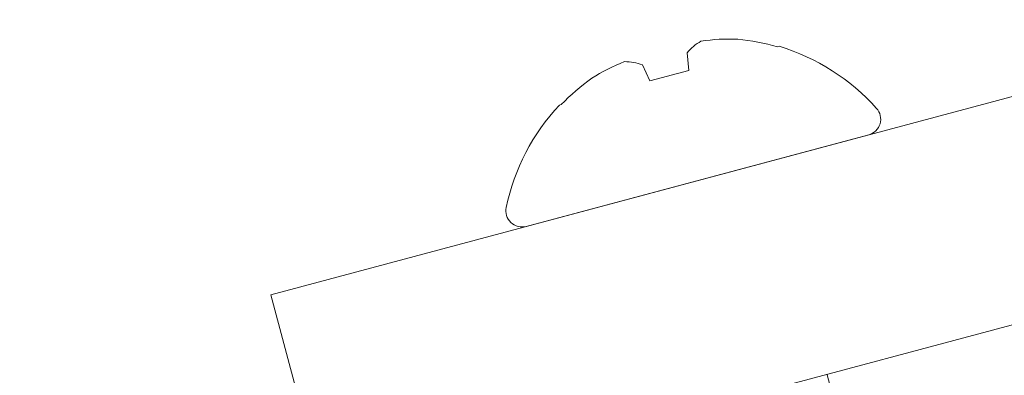
# Model space of a CAD drawing. Extents: x -32 to 74, y -81 to 38.
# Drawn here: x 49 to 49, y -9 to -9 of the extents above; entities that cross this region are included whole.
import ezdxf

# ---------------------------------------------------------------- set-up
doc = ezdxf.new("R2010")
doc.units = 0
doc.header["$LTSCALE"] = 0.1
doc.header["$MEASUREMENT"] = 0
doc.layers.get('0').update_dxf_attribs({"linetype": 'CONTINUOUS', "lineweight": 15})
doc.layers.get('DEFPOINTS').update_dxf_attribs({"linetype": 'CONTINUOUS'})
doc.layers.add('Text', color=7, linetype='CONTINUOUS', lineweight=15)
doc.styles.add('ROMAND', font='romand.shx', dxfattribs={"oblique": 15})
doc.dimstyles.new('ROMAND', dxfattribs={"dimscale": 6, "dimtxt": 0.125, "dimasz": 0.125, "dimexe": 0.0625, "dimexo": 0.0625, "dimgap": 0.0625, "dimtad": 0, "dimtih": 1, "dimtoh": 1, "dimdec": 3, "dimzin": 0, "dimdsep": 46, "dimlunit": 4, "dimtxsty": 'ROMAND', "dimcen": 0, "dimadec": 0, "dimazin": 0, "dimtfac": 1, "dimtdec": 3, "dimtofl": 0, "dimtmove": 0, "dimatfit": 3, "dimfxl": 0, "dimtolj": 1, "dimtzin": 0, "dimarcsym": 0})

# ---------------------------------------------------------------- blocks, each defined once
blk = doc.blocks.new('*D20')
at = {"layer": 'DEFPOINTS', "color": 0}
for p in [(49.51244486273544, -6.555404115323263), (50.01244486273544, -6.555404115323263)]:
    blk.add_point(p, dxfattribs=at)
at = {"layer": 'Text', "color": 0, "lineweight": -2}
blk.add_line((48.19994486273544, -6.555404115323263), (48.85619486273544, -6.555404115323263), dxfattribs=at)
at = {"layer": 'Text', "color": 0}
blk.add_solid([(48.85619486273544, -6.446029115323263), (48.85619486273544, -6.664779115323263), (49.51244486273544, -6.555404115323263)], dxfattribs=at)
at = {"layer": 'Text', "color": 0, "insert": (43.08077403396897, -6.555404115323263), "char_height": 0.65625, "attachment_point": 5, "style": 'ROMAND'}
blk.add_mtext('\\A1;TWIST AND SEAL\\PLAMP HOLDER w/\\PMOGUL OR MEDIUM\\P4KV SOCKET', dxfattribs=at)

msp = doc.modelspace()

# ---------------------------------------------------------------- linework, layer by layer
for p, q in [((49.18207611535178, -9.246684928998143), (49.18110280217991, -9.246945727476522)), ((49.40496166233839, -9.250688702071052), (48.89432176951044, -9.387514248977432)), ((49.12995429493697, -9.250375786787778), (49.1308326619274, -9.260415570960596)), ((49.10891090254182, -9.266289488684613), (49.10465169858304, -9.257155597047223)), ((49.1308326619274, -9.260415570960596), (49.10891090254182, -9.266289488684613)), ((49.05864076228937, -9.279759332168688), (49.0576674491175, -9.280020130647067)), ((49.23270184649886, -9.296845580613613), (49.03890460566669, -9.348773394789994)), ((48.92667415014824, -9.508254977263569), (49.42141822453704, -9.375688702071052)), ((48.89432176951044, -9.387514248977432), (48.92667415014824, -9.508254977263569)), ((49.21079450634505, -9.43859563127831), (49.2092505363637, -9.432833456862518))]:
    msp.add_line(p, q)
for centre, radius, start, end in [((49.1525500294282, -9.269303335553111), 0.0294757412029536, 120.0487099278358, 140.048429727863), ((49.15350268951988, -9.344385630958591), 0.1018161548027859, 87.12496511467559, 98.87733663233885), ((49.14726703550463, -9.364428936421994), 0.122258592706719, 73.93332813558006, 84.67673631219486), ((49.14658028751506, -9.363030028523504), 0.1216393678759307, 41.86769538671091, 73.03353155445679), ((49.13123109524417, -9.350281866599751), 0.101745998270654, 111.1185973027571, 122.8791009502483), ((49.09464079050434, -9.284315873882555), 0.02894648369544247, 69.76680061619254, 90.13605972812799), ((49.14666867954008, -9.364565914337838), 0.1222336720985905, 125.3221653009806, 136.0677702512658), ((49.14658028751506, -9.363030028523504), 0.1216393678759307, 136.966468445555, 168.1323046133003), ((49.23032506658643, -9.2879753221493), 0.00918316764390201, 285.0000000000045, 41.86769538671091), ((49.03652782821791, -9.339903135665544), 0.00918316764390201, 168.1323046133003, 285.0000000000045)]:
    msp.add_arc(centre, radius, start, end)

# ---------------------------------------------------------------- dimensions: what is measured, and where the dimension line sits
at = {"layer": 'Text'}
dim = msp.add_diameter_dim_2p(p1=(50.01244486273544, -6.555404115323263), p2=(49.51244486273544, -6.555404115323263), text='TWIST AND SEAL\\PLAMP HOLDER w/\\PMOGUL OR MEDIUM\\P4KV SOCKET', dimstyle='ROMAND', override={"dimscale": 5.25}, dxfattribs=at)
dim.commit()
dim.dimension.update_dxf_attribs({"geometry": '*D20', "text_midpoint": (43.08077403396897, -6.555404115323263)})

doc.saveas('drawing.dxf')
